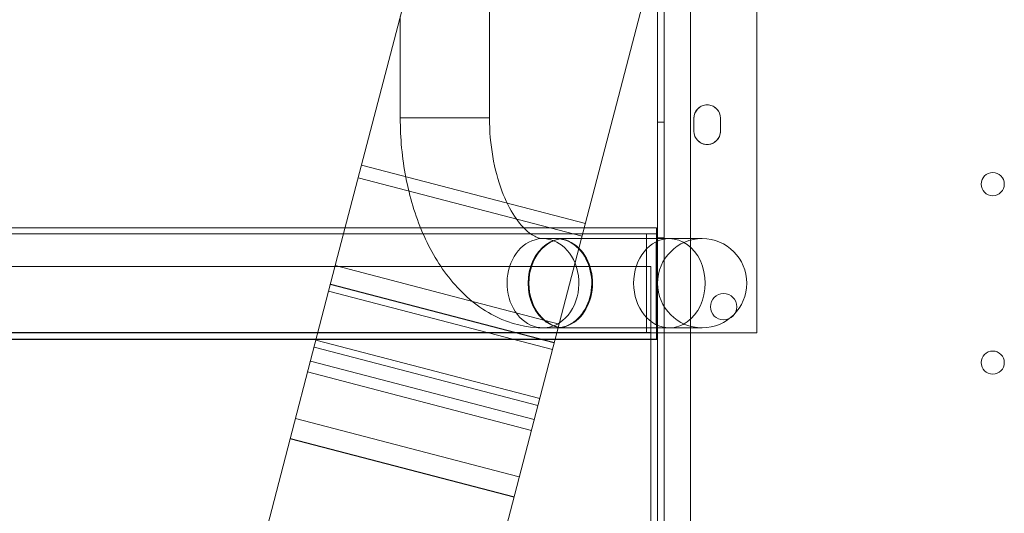
# Model space of a CAD drawing. Units: millimetres. Extents: x 24331 to 40331, y 3499 to 15499.
# Drawn here: x 29544 to 29842, y 10235 to 10384 of the extents above; entities that cross this region are included whole.
import ezdxf

# ---------------------------------------------------------------- set-up
doc = ezdxf.new("R2010")
doc.units = ezdxf.units.MM
doc.header["$MEASUREMENT"] = 0

msp = doc.modelspace()

# ---------------------------------------------------------------- linework, layer by layer
at = {"color": 0, "linetype": 'Continuous', "lineweight": 0}
for p, q in [((29686.11, 10484.96), (29686.11, 10354.46)), ((29738.98, 10475.25), (29738.98, 9449.62)), ((29746.98, 10473.41), (29746.98, 9451.45)), ((29766.99, 10289.42), (29766.99, 10415.92)), ((29766.99, 10289.42), (29766.99, 10415.92)), ((29640.17, 10312.52), (29665.82, 10410.88)), ((29736.98, 10319.42), (29736.98, 10394.98)), ((29736.99, 10394.98), (29736.99, 10317.96)), ((29736.99, 10394.98), (29736.99, 10317.96)), ((29736.99, 10319.42), (29736.99, 10394.98)), ((29707.9, 10294.86), (29733.55, 10393.22)), ((29659.11, 10385.18), (29659.11, 10354.46)), ((29659.11, 10354.46), (29686.11, 10354.46)), ((29659.11, 10354.46), (29686.11, 10354.46)), ((29738.98, 10353.22), (29736.98, 10353.22)), ((29747.98, 10350.44), (29747.98, 10354.44)), ((29747.98, 10350.44), (29747.98, 10354.44)), ((29747.98, 10350.42), (29747.98, 10354.42)), ((29755.98, 10354.44), (29755.98, 10350.44)), ((29755.98, 10354.44), (29755.98, 10350.44)), ((29755.98, 10354.42), (29755.98, 10350.42)), ((29647.39, 10340.21), (29715.12, 10322.55)), ((29714.12, 10318.68), (29646.38, 10336.35)), ((28856.26, 10321.27), (29642.45, 10321.27)), ((29642.45, 10321.27), (29714.79, 10321.27)), ((29714.79, 10321.27), (29736.66, 10321.27)), ((28857.87, 10319.42), (29733.64, 10319.42)), ((28857.87, 10319.42), (29733.64, 10319.42)), ((29702.3, 10317.96), (29708.65, 10317.96)), ((29713.93, 10317.96), (29706.47, 10317.96)), ((29740.55, 10317.96), (29713.93, 10317.96)), ((29733.64, 10289.42), (29733.64, 10319.42)), ((29733.64, 10319.42), (29736.7, 10319.42)), ((29733.64, 10319.42), (29736.7, 10319.42)), ((29733.64, 10289.42), (29733.64, 10319.42)), ((29736.7, 10319.42), (29736.99, 10319.42)), ((29736.7, 10319.42), (29736.99, 10319.42)), ((29736.98, 10289.44), (29736.98, 10319.42)), ((29738.98, 10318.22), (29736.98, 10318.22)), ((29736.99, 10289.42), (29736.99, 10319.42)), ((29736.99, 10317.96), (29736.99, 10304.99)), ((29736.99, 10317.96), (29736.99, 10304.99)), ((29740.55, 10317.96), (29750.48, 10317.96)), ((29549.26, 9963.83), (29640.17, 10312.52)), ((29734.98, 10309.52), (28854.98, 10309.52)), ((29639.45, 10309.78), (29707.19, 10292.12)), ((29734.98, 10309.52), (29734.98, 10289.52)), ((29705.72, 10286.46), (29637.98, 10304.12)), ((29637.99, 10304.15), (29705.72, 10286.49)), ((29736.99, 10304.99), (29736.99, 10303.94)), ((29736.99, 10304.99), (29736.99, 10303.94)), ((29736.99, 10303.94), (29736.99, 10290.96)), ((29736.99, 10303.94), (29736.99, 10290.96)), ((29705.17, 10284.37), (29637.43, 10302.03)), ((29707.9, 10294.86), (29616.99, 9946.17)), ((29702.3, 10290.96), (29708.65, 10290.96)), ((29706.89, 10290.96), (29706.47, 10290.96)), ((29740.55, 10290.96), (29706.89, 10290.96)), ((29736.99, 10290.96), (29736.99, 10289.42)), ((29736.99, 10290.96), (29736.99, 10289.42)), ((29750.48, 10290.96), (29740.55, 10290.96)), ((29734.98, 10289.52), (28854.98, 10289.52)), ((29734.98, 10289.44), (28854.98, 10289.44)), ((28857.87, 10289.42), (29733.64, 10289.42)), ((28857.87, 10289.42), (29733.64, 10289.42)), ((29736.7, 10289.42), (29733.64, 10289.42)), ((29736.7, 10289.42), (29733.64, 10289.42)), ((29734.98, 10289.44), (29734.98, 10287.57)), ((29734.98, 10289.44), (29736.98, 10289.44)), ((29736.99, 10289.42), (29736.7, 10289.42)), ((29736.99, 10289.42), (29736.7, 10289.42)), ((29736.81, 10287.44), (29736.81, 10289.44)), ((29736.98, 10289.42), (29736.98, 10289.44)), ((29736.98, 9635.54), (29736.98, 10289.42)), ((29736.99, 10289.42), (29766.99, 10289.42)), ((29736.99, 10289.42), (29766.99, 10289.42)), ((29736.99, 9635.54), (29736.99, 10289.42)), ((28854.98, 10287.44), (29633.63, 10287.44)), ((28856.26, 10287.57), (29633.66, 10287.57)), ((29633.03, 10285.15), (29700.77, 10267.49)), ((29701.32, 10269.61), (29633.59, 10287.27)), ((29633.63, 10287.44), (29705.97, 10287.44)), ((29633.66, 10287.57), (29706, 10287.57)), ((29705.97, 10287.44), (29734.98, 10287.44)), ((29706, 10287.57), (29736.66, 10287.57)), ((29734.98, 10287.57), (29734.98, 10287.44)), ((29734.98, 10287.44), (29734.98, 9637.44)), ((29734.98, 10287.44), (29736.81, 10287.44)), ((29699.67, 10263.27), (29631.93, 10280.93)), ((29698.8, 10259.95), (29631.07, 10277.61)), ((29695.13, 10245.86), (29627.39, 10263.52)), ((29693.54, 10239.77), (29625.8, 10257.43)), ((29625.82, 10257.48), (29693.56, 10239.82))]:
    msp.add_line(p, q, dxfattribs=at)
for centre, radius in [((29838.39, 10334.44), 3.5), ((29756.96, 10297.36), 4), ((29838.39, 10280.44), 3.5)]:
    msp.add_circle(centre, radius, dxfattribs=at)
for centre, radius, start, end in [((29751.98, 10354.44), 4, 0, 180), ((29751.98, 10354.44), 4, 0, 180), ((29751.98, 10354.42), 4, 0, 169.1311), ((29751.98, 10354.42), 4, 169.1311, 180), ((29751.98, 10350.44), 4, 180, 360), ((29751.98, 10350.44), 4, 180, 360), ((29751.98, 10350.42), 4, 180, 349.3468), ((29751.98, 10350.42), 4, 349.3468, 0), ((29750.48, 10304.46), 13.5, 90, 270), ((29750.48, 10304.46), 13.5, 90, 270), ((29750.48, 10304.46), 13.5, 0, 90), ((29750.48, 10304.46), 13.5, 0, 90), ((29750.48, 10304.46), 13.5, 270, 0), ((29750.48, 10304.46), 13.5, 270, 0)]:
    msp.add_arc(centre, radius, start, end, dxfattribs=at)
for centre, major_axis, ratio, start_param, end_param in [((29736.66, 10304.42), (0, 16.85), 0.005491, 0, 3.141593), ((29736.66, 10304.42), (0, 16.85), 0.005491, 0, 3.141593), ((29736.66, 10304.42), (0, 16.85), 0.005491, 5.646186, 6.283185), ((29736.66, 10304.42), (0, 16.85), 0.005491, 5.646186, 6.283185), ((29702.3, 10304.46), (0, 13.5), 0.804642, 5.180441, 9.424778), ((29702.3, 10304.46), (0, 13.5), 0.804642, 5.180441, 9.424778), ((29708.65, 10304.46), (0, -13.5), 0.804642, 3.129789, 6.294942), ((29708.65, 10304.46), (0, -13.5), 0.804642, 3.129789, 6.294942), ((29708.9, 10304.46), (0, 13.5), 0.804654, 0.011757, 3.129789), ((29708.9, 10304.46), (0, 13.5), 0.804654, 0.011757, 3.129789), ((29706.47, 10304.46), (0, -13.5), 0.801519, 2.473235, 3.152557), ((29706.47, 10304.46), (0, -13.5), 0.801519, 2.473235, 3.152557), ((29706.23, 10304.46), (0, -13.5), 0.80153, 2.450869, 3.130578), ((29706.23, 10304.46), (0, -13.5), 0.80153, 2.450869, 3.130578), ((29740.55, 10304.46), (0, -13.5), 0.801519, 3.141593, 6.283185), ((29740.55, 10304.46), (0, -13.5), 0.801519, 3.141593, 6.283185), ((29736.66, 10304.42), (0, 16.85), 0.005491, 4.712389, 5.646186), ((29736.66, 10304.42), (0, 16.85), 0.005491, 4.712389, 5.646186), ((29740.55, 10304.46), (0, -13.5), 0.801519, 0, 3.141593), ((29740.55, 10304.46), (0, -13.5), 0.801519, 0, 3.141593), ((29706.47, 10304.46), (0, -13.5), 0.801519, 0.039363, 2.473235), ((29706.47, 10304.46), (0, -13.5), 0.801519, 0.039363, 2.473235), ((29706.23, 10304.46), (0, -13.5), 0.80153, 0.061737, 2.450869), ((29706.23, 10304.46), (0, -13.5), 0.80153, 0.061737, 2.450869), ((29702.3, 10304.46), (0, 13.5), 0.804642, 3.617627, 5.180441), ((29702.3, 10304.46), (0, 13.5), 0.804642, 3.617627, 5.180441), ((29736.66, 10304.42), (0, 16.85), 0.005491, 3.787606, 4.712389), ((29736.66, 10304.42), (0, 16.85), 0.005491, 3.787606, 4.712389), ((29702.3, 10304.46), (0, 13.5), 0.804642, 3.141593, 3.617627), ((29702.3, 10304.46), (0, 13.5), 0.804642, 3.141593, 3.617627), ((29706.23, 10304.46), (0, -13.5), 0.80153, 0.010965, 0.061737), ((29706.23, 10304.46), (0, -13.5), 0.80153, 0.010965, 0.061737), ((29706.47, 10304.46), (0, -13.5), 0.801519, 6.272171, 6.322548), ((29706.47, 10304.46), (0, -13.5), 0.801519, 6.272171, 6.322548), ((29736.66, 10304.42), (0, 16.85), 0.005491, 3.141593, 3.787606), ((29736.66, 10304.42), (0, 16.85), 0.005491, 3.141593, 3.787606)]:
    msp.add_ellipse(centre, major_axis=major_axis, ratio=ratio, start_param=start_param, end_param=end_param, dxfattribs=at)
for points, knots in [([(29659.11, 10354.46), (29659.11, 10348.39), (29659.68, 10342.31), (29661.94, 10330.6), (29663.63, 10324.96), (29668.14, 10314.5), (29670.96, 10309.68), (29677.84, 10301.27), (29681.91, 10297.66), (29690.81, 10292.79), (29695.51, 10291.33), (29700.99, 10290.99), (29701.64, 10290.96), (29702.3, 10290.96)], [1.570796, 1.570796, 1.570796, 1.570796, 1.884956, 1.884956, 2.199115, 2.199115, 2.513274, 2.513274, 2.827433, 2.827433, 3.103891, 3.103891, 3.141593, 3.141593, 3.141593, 3.141593]), ([(29686.11, 10354.46), (29686.11, 10350.49), (29686.45, 10346.52), (29687.75, 10339.05), (29688.7, 10335.55), (29690.99, 10329.46), (29692.32, 10326.84), (29695.04, 10322.72), (29696.42, 10321.18), (29698.93, 10319.04), (29700.01, 10318.48), (29701.4, 10318.03), (29701.86, 10317.96), (29702.3, 10317.96)], [1.570796, 1.570796, 1.570796, 1.570796, 1.854658, 1.854658, 2.135541, 2.135541, 2.408162, 2.408162, 2.672193, 2.672193, 2.94895, 2.94895, 3.141593, 3.141593, 3.141593, 3.141593])]:
    msp.add_open_spline(points, degree=3, knots=knots, dxfattribs=at)
for points in [[(29706.35, 10317.96), (29707.16, 10317.96), (29707.97, 10317.96), (29708.77, 10317.96)], [(29706.35, 10317.96), (29707.16, 10317.96), (29707.97, 10317.96), (29708.77, 10317.96)], [(29708.77, 10290.97), (29707.97, 10290.97), (29707.16, 10290.97), (29706.35, 10290.97)], [(29708.77, 10290.97), (29707.97, 10290.97), (29707.16, 10290.97), (29706.35, 10290.97)]]:
    msp.add_open_spline(points, degree=3, dxfattribs=at)

doc.saveas('drawing.dxf')
